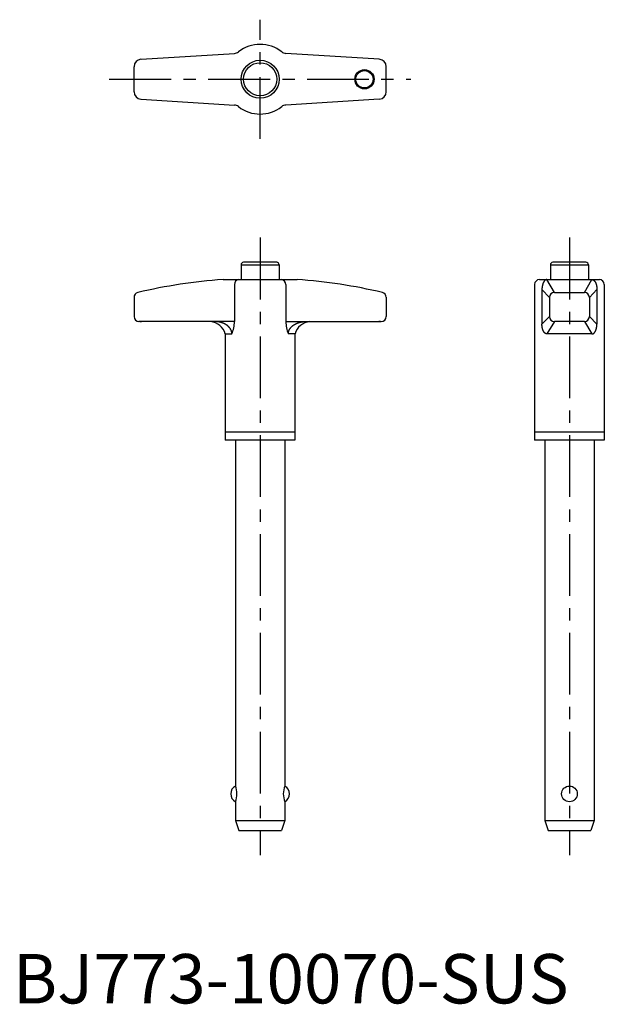
# Model space of a CAD drawing. Extents: x 1 to 120, y 0 to 199.
import ezdxf

# ---------------------------------------------------------------- set-up
doc = ezdxf.new("R2010")
doc.units = 0
doc.header["$LTSCALE"] = 10
doc.linetypes.add('CENTER', pattern=[2, 1.25, -0.25, 0.25, -0.25])
doc.layers.get('0').update_dxf_attribs({"linetype": 'CONTINUOUS'})
doc.layers.add('1', color=1, linetype='CENTER')
doc.styles.add('STANDARD1', font='txt')

msp = doc.modelspace()

# ---------------------------------------------------------------- linework, layer by layer
for p, q in [((25.91, 191.08), (44.8, 192.27)), ((74.09, 191.08), (55.2, 192.27)), ((24.5, 184.52), (24.5, 189.58)), ((75.5, 184.52), (75.5, 189.58)), ((25.91, 183.02), (44.8, 181.83)), ((74.09, 183.02), (55.2, 181.83)), ((46.15, 149.5), (46.15, 146.5)), ((46.15, 149.5), (53.85, 149.5)), ((53.35, 150), (46.65, 150)), ((53.85, 149.5), (53.85, 146.5)), ((108.7, 149.5), (116.4, 149.5)), ((108.7, 149.5), (108.7, 146.5)), ((115.9, 150), (109.2, 150)), ((116.4, 149.5), (116.4, 146.5)), ((42.5, 146.5), (57.5, 146.5)), ((44.8, 145.5), (44.8, 138)), ((55.2, 145.5), (55.2, 138)), ((105.5, 145.5), (105.5, 114)), ((106.5, 146.5), (118.6, 146.5)), ((109.52, 143.88), (107.99, 146.5)), ((115.58, 143.88), (117.11, 146.5)), ((119.6, 145.5), (119.6, 114)), ((106.99, 144.5), (106.99, 137.5)), ((106.99, 144.5), (108.52, 142.88)), ((109.52, 143.88), (114.99, 143.88)), ((112.55, 143.88), (115.58, 143.88)), ((118.11, 144.5), (116.58, 142.88)), ((118.11, 144.5), (118.11, 137.5)), ((24.5, 142.91), (24.5, 139)), ((75.5, 142.91), (75.5, 139)), ((108.52, 142.88), (108.52, 139)), ((116.58, 142.88), (116.58, 139)), ((44.8, 138), (25.5, 138)), ((25.64, 138), (25.74, 138)), ((25.74, 138), (25.99, 138)), ((55.2, 138), (74.5, 138)), ((74.26, 138), (74.01, 138)), ((74.36, 138), (74.26, 138)), ((108.52, 139), (106.99, 137.5)), ((109.52, 138), (107.99, 135.5)), ((115.58, 138), (109.52, 138)), ((115.58, 138), (117.11, 135.5)), ((116.58, 139), (118.11, 137.5)), ((42.95, 135.5), (44.29, 135.5)), ((42.95, 135.5), (42.95, 114)), ((57.05, 135.5), (55.71, 135.5)), ((57.05, 135.5), (57.05, 114)), ((117.11, 135.5), (107.99, 135.5)), ((57.05, 115.65), (42.95, 115.65)), ((119.6, 115.65), (105.5, 115.65)), ((57.05, 114), (42.95, 114)), ((45, 114), (45, 44)), ((55, 114), (55, 44)), ((119.6, 114), (105.5, 114)), ((107.55, 114), (107.55, 37)), ((117.55, 114), (117.55, 37)), ((45, 40.83), (45, 37)), ((55, 40.83), (55, 37)), ((45, 37), (55, 37)), ((45, 37), (45.7, 35)), ((55, 37), (54.3, 35)), ((107.55, 37), (108.25, 35)), ((107.55, 37), (117.55, 37)), ((117.55, 37), (116.85, 35)), ((45.7, 35), (54.3, 35)), ((108.25, 35), (116.85, 35))]:
    msp.add_line(p, q)
for points in [[(107.99, 146.5, 0), (107.98, 146.5, 0), (107.97, 146.5, 0), (107.96, 146.5, 0), (107.94, 146.5, 0), (107.93, 146.5, 0), (107.92, 146.5, 0), (107.91, 146.49, 0), (107.89, 146.49, 0), (107.88, 146.49, 0), (107.87, 146.49, 0), (107.86, 146.48, 0), (107.85, 146.48, 0), (107.83, 146.47, 0), (107.82, 146.47, 0), (107.81, 146.47, 0), (107.8, 146.46, 0), (107.79, 146.46, 0), (107.77, 146.45, 0), (107.76, 146.45, 0), (107.75, 146.44, 0), (107.74, 146.43, 0), (107.73, 146.43, 0), (107.71, 146.42, 0), (107.7, 146.41, 0), (107.69, 146.41, 0), (107.68, 146.4, 0), (107.67, 146.39, 0), (107.66, 146.38, 0), (107.64, 146.38, 0), (107.63, 146.37, 0), (107.62, 146.36, 0), (107.61, 146.35, 0), (107.6, 146.34, 0), (107.59, 146.33, 0), (107.58, 146.32, 0), (107.56, 146.31, 0), (107.55, 146.3, 0), (107.54, 146.29, 0), (107.53, 146.28, 0), (107.52, 146.26, 0), (107.51, 146.25, 0), (107.5, 146.24, 0), (107.49, 146.23, 0), (107.48, 146.22, 0), (107.47, 146.2, 0), (107.46, 146.19, 0), (107.45, 146.18, 0), (107.44, 146.16, 0), (107.43, 146.15, 0), (107.42, 146.13, 0), (107.41, 146.12, 0), (107.4, 146.11, 0), (107.39, 146.09, 0), (107.38, 146.08, 0), (107.37, 146.06, 0), (107.36, 146.05, 0), (107.35, 146.03, 0), (107.34, 146.01, 0), (107.33, 146, 0), (107.32, 145.98, 0), (107.31, 145.97, 0), (107.3, 145.95, 0), (107.29, 145.93, 0), (107.29, 145.91, 0), (107.28, 145.9, 0), (107.27, 145.88, 0), (107.26, 145.86, 0), (107.25, 145.84, 0), (107.24, 145.82, 0), (107.24, 145.81, 0), (107.23, 145.79, 0), (107.22, 145.77, 0), (107.21, 145.75, 0), (107.2, 145.73, 0), (107.2, 145.71, 0), (107.19, 145.69, 0), (107.18, 145.67, 0), (107.17, 145.65, 0), (107.17, 145.63, 0), (107.16, 145.61, 0), (107.16, 145.59, 0), (107.15, 145.57, 0), (107.14, 145.55, 0), (107.14, 145.53, 0), (107.13, 145.51, 0), (107.12, 145.49, 0), (107.12, 145.46, 0), (107.11, 145.44, 0), (107.11, 145.42, 0), (107.1, 145.4, 0), (107.09, 145.38, 0), (107.09, 145.35, 0), (107.08, 145.33, 0), (107.08, 145.31, 0), (107.07, 145.29, 0), (107.07, 145.26, 0), (107.06, 145.24, 0), (107.06, 145.22, 0), (107.06, 145.2, 0), (107.05, 145.17, 0), (107.05, 145.15, 0), (107.04, 145.13, 0), (107.04, 145.1, 0), (107.04, 145.08, 0), (107.03, 145.06, 0), (107.03, 145.03, 0), (107.03, 145.01, 0), (107.02, 144.99, 0), (107.02, 144.96, 0), (107.02, 144.94, 0), (107.01, 144.91, 0), (107.01, 144.89, 0), (107.01, 144.87, 0), (107.01, 144.84, 0), (107.01, 144.82, 0), (107, 144.79, 0), (107, 144.77, 0), (107, 144.75, 0), (107, 144.72, 0), (107, 144.7, 0), (107, 144.67, 0), (107, 144.65, 0), (107, 144.62, 0), (106.99, 144.6, 0), (106.99, 144.57, 0), (106.99, 144.55, 0), (106.99, 144.53, 0), (106.99, 144.5, 0)], [(117.11, 146.5, 0), (117.12, 146.5, 0), (117.13, 146.5, 0), (117.14, 146.5, 0), (117.16, 146.5, 0), (117.17, 146.5, 0), (117.18, 146.5, 0), (117.19, 146.49, 0), (117.2, 146.49, 0), (117.22, 146.49, 0), (117.23, 146.49, 0), (117.24, 146.48, 0), (117.25, 146.48, 0), (117.27, 146.47, 0), (117.28, 146.47, 0), (117.29, 146.47, 0), (117.3, 146.46, 0), (117.31, 146.46, 0), (117.33, 146.45, 0), (117.34, 146.45, 0), (117.35, 146.44, 0), (117.36, 146.43, 0), (117.37, 146.43, 0), (117.39, 146.42, 0), (117.4, 146.41, 0), (117.41, 146.41, 0), (117.42, 146.4, 0), (117.43, 146.39, 0), (117.44, 146.38, 0), (117.46, 146.38, 0), (117.47, 146.37, 0), (117.48, 146.36, 0), (117.49, 146.35, 0), (117.5, 146.34, 0), (117.51, 146.33, 0), (117.52, 146.32, 0), (117.53, 146.31, 0), (117.55, 146.3, 0), (117.56, 146.29, 0), (117.57, 146.28, 0), (117.58, 146.26, 0), (117.59, 146.25, 0), (117.6, 146.24, 0), (117.61, 146.23, 0), (117.62, 146.22, 0), (117.63, 146.2, 0), (117.64, 146.19, 0), (117.65, 146.18, 0), (117.66, 146.16, 0), (117.67, 146.15, 0), (117.68, 146.13, 0), (117.69, 146.12, 0), (117.7, 146.11, 0), (117.71, 146.09, 0), (117.72, 146.08, 0), (117.73, 146.06, 0), (117.74, 146.05, 0), (117.75, 146.03, 0), (117.76, 146.01, 0), (117.77, 146, 0), (117.78, 145.98, 0), (117.79, 145.97, 0), (117.8, 145.95, 0), (117.81, 145.93, 0), (117.81, 145.91, 0), (117.82, 145.9, 0), (117.83, 145.88, 0), (117.84, 145.86, 0), (117.85, 145.84, 0), (117.86, 145.82, 0), (117.86, 145.81, 0), (117.87, 145.79, 0), (117.88, 145.77, 0), (117.89, 145.75, 0), (117.9, 145.73, 0), (117.9, 145.71, 0), (117.91, 145.69, 0), (117.92, 145.67, 0), (117.92, 145.65, 0), (117.93, 145.63, 0), (117.94, 145.61, 0), (117.94, 145.59, 0), (117.95, 145.57, 0), (117.96, 145.55, 0), (117.97, 145.53, 0), (117.97, 145.51, 0), (117.98, 145.49, 0), (117.98, 145.46, 0), (117.99, 145.44, 0), (118, 145.42, 0), (118, 145.4, 0), (118.01, 145.38, 0), (118.01, 145.35, 0), (118.02, 145.33, 0), (118.02, 145.31, 0), (118.03, 145.29, 0), (118.03, 145.26, 0), (118.04, 145.24, 0), (118.04, 145.22, 0), (118.05, 145.2, 0), (118.05, 145.17, 0), (118.05, 145.15, 0), (118.06, 145.13, 0), (118.06, 145.1, 0), (118.06, 145.08, 0), (118.07, 145.06, 0), (118.07, 145.03, 0), (118.07, 145.01, 0), (118.08, 144.99, 0), (118.08, 144.96, 0), (118.08, 144.94, 0), (118.09, 144.91, 0), (118.09, 144.89, 0), (118.09, 144.87, 0), (118.09, 144.84, 0), (118.09, 144.82, 0), (118.1, 144.79, 0), (118.1, 144.77, 0), (118.1, 144.75, 0), (118.1, 144.72, 0), (118.1, 144.7, 0), (118.1, 144.67, 0), (118.1, 144.65, 0), (118.11, 144.62, 0), (118.11, 144.6, 0), (118.11, 144.57, 0), (118.11, 144.55, 0), (118.11, 144.53, 0), (118.11, 144.5, 0)], [(44.29, 135.5, 0), (44.29, 135.53, 0), (44.29, 135.56, 0), (44.29, 135.59, 0), (44.29, 135.62, 0), (44.29, 135.65, 0), (44.28, 135.68, 0), (44.28, 135.71, 0), (44.28, 135.75, 0), (44.27, 135.78, 0), (44.27, 135.81, 0), (44.26, 135.84, 0), (44.26, 135.87, 0), (44.25, 135.9, 0), (44.24, 135.93, 0), (44.23, 135.96, 0), (44.23, 135.99, 0), (44.22, 136.02, 0), (44.21, 136.05, 0), (44.2, 136.08, 0), (44.19, 136.11, 0), (44.18, 136.14, 0), (44.17, 136.17, 0), (44.16, 136.2, 0), (44.14, 136.23, 0), (44.13, 136.25, 0), (44.12, 136.28, 0), (44.1, 136.31, 0), (44.09, 136.34, 0), (44.07, 136.37, 0), (44.06, 136.4, 0), (44.04, 136.43, 0), (44.03, 136.46, 0), (44.01, 136.49, 0), (43.99, 136.51, 0), (43.98, 136.54, 0), (43.96, 136.57, 0), (43.94, 136.6, 0), (43.92, 136.62, 0), (43.9, 136.65, 0), (43.88, 136.68, 0), (43.86, 136.71, 0), (43.84, 136.73, 0), (43.82, 136.76, 0), (43.8, 136.78, 0), (43.77, 136.81, 0), (43.75, 136.84, 0), (43.73, 136.86, 0), (43.7, 136.89, 0), (43.68, 136.91, 0), (43.66, 136.94, 0), (43.63, 136.96, 0), (43.6, 136.99, 0), (43.58, 137.01, 0), (43.55, 137.04, 0), (43.53, 137.06, 0), (43.5, 137.09, 0), (43.47, 137.11, 0), (43.44, 137.13, 0), (43.42, 137.16, 0), (43.39, 137.18, 0), (43.36, 137.2, 0), (43.33, 137.22, 0), (43.3, 137.25, 0), (43.27, 137.27, 0), (43.24, 137.29, 0), (43.21, 137.31, 0), (43.18, 137.33, 0), (43.14, 137.35, 0), (43.11, 137.37, 0), (43.08, 137.39, 0), (43.05, 137.41, 0), (43.01, 137.43, 0), (42.98, 137.45, 0), (42.95, 137.47, 0), (42.91, 137.49, 0), (42.88, 137.51, 0), (42.84, 137.53, 0), (42.81, 137.54, 0), (42.77, 137.56, 0), (42.74, 137.58, 0), (42.7, 137.6, 0), (42.67, 137.61, 0), (42.63, 137.63, 0), (42.59, 137.64, 0), (42.56, 137.66, 0), (42.52, 137.68, 0), (42.48, 137.69, 0), (42.44, 137.71, 0), (42.41, 137.72, 0), (42.37, 137.73, 0), (42.33, 137.75, 0), (42.29, 137.76, 0), (42.25, 137.77, 0), (42.21, 137.79, 0), (42.17, 137.8, 0), (42.13, 137.81, 0), (42.09, 137.82, 0), (42.05, 137.83, 0), (42.01, 137.84, 0), (41.97, 137.85, 0), (41.93, 137.86, 0), (41.89, 137.87, 0), (41.85, 137.88, 0), (41.81, 137.89, 0), (41.77, 137.9, 0), (41.73, 137.91, 0), (41.69, 137.92, 0), (41.64, 137.93, 0), (41.6, 137.93, 0), (41.56, 137.94, 0), (41.52, 137.95, 0), (41.48, 137.95, 0), (41.43, 137.96, 0), (41.39, 137.96, 0), (41.35, 137.97, 0), (41.31, 137.97, 0), (41.26, 137.98, 0), (41.22, 137.98, 0), (41.18, 137.99, 0), (41.14, 137.99, 0), (41.09, 137.99, 0), (41.05, 137.99, 0), (41.01, 138, 0), (40.97, 138, 0), (40.92, 138, 0), (40.88, 138, 0), (40.84, 138, 0), (40.79, 138, 0)], [(55.71, 135.5, 0), (55.71, 135.53, 0), (55.71, 135.56, 0), (55.71, 135.59, 0), (55.71, 135.62, 0), (55.71, 135.65, 0), (55.72, 135.68, 0), (55.72, 135.71, 0), (55.72, 135.75, 0), (55.73, 135.78, 0), (55.73, 135.81, 0), (55.74, 135.84, 0), (55.74, 135.87, 0), (55.75, 135.9, 0), (55.76, 135.93, 0), (55.77, 135.96, 0), (55.77, 135.99, 0), (55.78, 136.02, 0), (55.79, 136.05, 0), (55.8, 136.08, 0), (55.81, 136.11, 0), (55.82, 136.14, 0), (55.83, 136.17, 0), (55.84, 136.2, 0), (55.86, 136.23, 0), (55.87, 136.25, 0), (55.88, 136.28, 0), (55.9, 136.31, 0), (55.91, 136.34, 0), (55.93, 136.37, 0), (55.94, 136.4, 0), (55.96, 136.43, 0), (55.97, 136.46, 0), (55.99, 136.49, 0), (56.01, 136.51, 0), (56.02, 136.54, 0), (56.04, 136.57, 0), (56.06, 136.6, 0), (56.08, 136.62, 0), (56.1, 136.65, 0), (56.12, 136.68, 0), (56.14, 136.71, 0), (56.16, 136.73, 0), (56.18, 136.76, 0), (56.2, 136.78, 0), (56.23, 136.81, 0), (56.25, 136.84, 0), (56.27, 136.86, 0), (56.3, 136.89, 0), (56.32, 136.91, 0), (56.34, 136.94, 0), (56.37, 136.96, 0), (56.4, 136.99, 0), (56.42, 137.01, 0), (56.45, 137.04, 0), (56.47, 137.06, 0), (56.5, 137.09, 0), (56.53, 137.11, 0), (56.56, 137.13, 0), (56.58, 137.16, 0), (56.61, 137.18, 0), (56.64, 137.2, 0), (56.67, 137.22, 0), (56.7, 137.25, 0), (56.73, 137.27, 0), (56.76, 137.29, 0), (56.79, 137.31, 0), (56.82, 137.33, 0), (56.86, 137.35, 0), (56.89, 137.37, 0), (56.92, 137.39, 0), (56.95, 137.41, 0), (56.99, 137.43, 0), (57.02, 137.45, 0), (57.05, 137.47, 0), (57.09, 137.49, 0), (57.12, 137.51, 0), (57.16, 137.53, 0), (57.19, 137.54, 0), (57.23, 137.56, 0), (57.26, 137.58, 0), (57.3, 137.6, 0), (57.33, 137.61, 0), (57.37, 137.63, 0), (57.41, 137.64, 0), (57.44, 137.66, 0), (57.48, 137.68, 0), (57.52, 137.69, 0), (57.56, 137.71, 0), (57.59, 137.72, 0), (57.63, 137.73, 0), (57.67, 137.75, 0), (57.71, 137.76, 0), (57.75, 137.77, 0), (57.79, 137.79, 0), (57.83, 137.8, 0), (57.87, 137.81, 0), (57.91, 137.82, 0), (57.95, 137.83, 0), (57.99, 137.84, 0), (58.03, 137.85, 0), (58.07, 137.86, 0), (58.11, 137.87, 0), (58.15, 137.88, 0), (58.19, 137.89, 0), (58.23, 137.9, 0), (58.27, 137.91, 0), (58.31, 137.92, 0), (58.36, 137.93, 0), (58.4, 137.93, 0), (58.44, 137.94, 0), (58.48, 137.95, 0), (58.52, 137.95, 0), (58.57, 137.96, 0), (58.61, 137.96, 0), (58.65, 137.97, 0), (58.69, 137.97, 0), (58.74, 137.98, 0), (58.78, 137.98, 0), (58.82, 137.99, 0), (58.86, 137.99, 0), (58.91, 137.99, 0), (58.95, 137.99, 0), (58.99, 138, 0), (59.03, 138, 0), (59.08, 138, 0), (59.12, 138, 0), (59.16, 138, 0), (59.21, 138, 0)], [(107.99, 135.5, 0), (107.98, 135.5, 0), (107.97, 135.5, 0), (107.96, 135.5, 0), (107.94, 135.5, 0), (107.93, 135.5, 0), (107.92, 135.5, 0), (107.91, 135.51, 0), (107.89, 135.51, 0), (107.88, 135.51, 0), (107.87, 135.51, 0), (107.86, 135.52, 0), (107.85, 135.52, 0), (107.83, 135.53, 0), (107.82, 135.53, 0), (107.81, 135.53, 0), (107.8, 135.54, 0), (107.79, 135.54, 0), (107.77, 135.55, 0), (107.76, 135.55, 0), (107.75, 135.56, 0), (107.74, 135.57, 0), (107.73, 135.57, 0), (107.71, 135.58, 0), (107.7, 135.59, 0), (107.69, 135.59, 0), (107.68, 135.6, 0), (107.67, 135.61, 0), (107.66, 135.62, 0), (107.64, 135.62, 0), (107.63, 135.63, 0), (107.62, 135.64, 0), (107.61, 135.65, 0), (107.6, 135.66, 0), (107.59, 135.67, 0), (107.58, 135.68, 0), (107.56, 135.69, 0), (107.55, 135.7, 0), (107.54, 135.71, 0), (107.53, 135.72, 0), (107.52, 135.74, 0), (107.51, 135.75, 0), (107.5, 135.76, 0), (107.49, 135.77, 0), (107.48, 135.78, 0), (107.47, 135.8, 0), (107.46, 135.81, 0), (107.45, 135.82, 0), (107.44, 135.84, 0), (107.43, 135.85, 0), (107.42, 135.87, 0), (107.41, 135.88, 0), (107.4, 135.89, 0), (107.39, 135.91, 0), (107.38, 135.92, 0), (107.37, 135.94, 0), (107.36, 135.95, 0), (107.35, 135.97, 0), (107.34, 135.99, 0), (107.33, 136, 0), (107.32, 136.02, 0), (107.31, 136.03, 0), (107.3, 136.05, 0), (107.29, 136.07, 0), (107.29, 136.09, 0), (107.28, 136.1, 0), (107.27, 136.12, 0), (107.26, 136.14, 0), (107.25, 136.16, 0), (107.24, 136.18, 0), (107.24, 136.19, 0), (107.23, 136.21, 0), (107.22, 136.23, 0), (107.21, 136.25, 0), (107.2, 136.27, 0), (107.2, 136.29, 0), (107.19, 136.31, 0), (107.18, 136.33, 0), (107.17, 136.35, 0), (107.17, 136.37, 0), (107.16, 136.39, 0), (107.16, 136.41, 0), (107.15, 136.43, 0), (107.14, 136.45, 0), (107.14, 136.47, 0), (107.13, 136.49, 0), (107.12, 136.51, 0), (107.12, 136.54, 0), (107.11, 136.56, 0), (107.11, 136.58, 0), (107.1, 136.6, 0), (107.09, 136.62, 0), (107.09, 136.65, 0), (107.08, 136.67, 0), (107.08, 136.69, 0), (107.07, 136.71, 0), (107.07, 136.74, 0), (107.06, 136.76, 0), (107.06, 136.78, 0), (107.06, 136.8, 0), (107.05, 136.83, 0), (107.05, 136.85, 0), (107.04, 136.87, 0), (107.04, 136.9, 0), (107.04, 136.92, 0), (107.03, 136.94, 0), (107.03, 136.97, 0), (107.03, 136.99, 0), (107.02, 137.01, 0), (107.02, 137.04, 0), (107.02, 137.06, 0), (107.01, 137.09, 0), (107.01, 137.11, 0), (107.01, 137.13, 0), (107.01, 137.16, 0), (107.01, 137.18, 0), (107, 137.21, 0), (107, 137.23, 0), (107, 137.25, 0), (107, 137.28, 0), (107, 137.3, 0), (107, 137.33, 0), (107, 137.35, 0), (107, 137.38, 0), (106.99, 137.4, 0), (106.99, 137.43, 0), (106.99, 137.45, 0), (106.99, 137.47, 0), (106.99, 137.5, 0)], [(117.11, 135.5, 0), (117.12, 135.5, 0), (117.13, 135.5, 0), (117.14, 135.5, 0), (117.16, 135.5, 0), (117.17, 135.5, 0), (117.18, 135.5, 0), (117.19, 135.51, 0), (117.2, 135.51, 0), (117.22, 135.51, 0), (117.23, 135.51, 0), (117.24, 135.52, 0), (117.25, 135.52, 0), (117.27, 135.53, 0), (117.28, 135.53, 0), (117.29, 135.53, 0), (117.3, 135.54, 0), (117.31, 135.54, 0), (117.33, 135.55, 0), (117.34, 135.55, 0), (117.35, 135.56, 0), (117.36, 135.57, 0), (117.37, 135.57, 0), (117.39, 135.58, 0), (117.4, 135.59, 0), (117.41, 135.59, 0), (117.42, 135.6, 0), (117.43, 135.61, 0), (117.44, 135.62, 0), (117.46, 135.62, 0), (117.47, 135.63, 0), (117.48, 135.64, 0), (117.49, 135.65, 0), (117.5, 135.66, 0), (117.51, 135.67, 0), (117.52, 135.68, 0), (117.53, 135.69, 0), (117.55, 135.7, 0), (117.56, 135.71, 0), (117.57, 135.72, 0), (117.58, 135.74, 0), (117.59, 135.75, 0), (117.6, 135.76, 0), (117.61, 135.77, 0), (117.62, 135.78, 0), (117.63, 135.8, 0), (117.64, 135.81, 0), (117.65, 135.82, 0), (117.66, 135.84, 0), (117.67, 135.85, 0), (117.68, 135.87, 0), (117.69, 135.88, 0), (117.7, 135.89, 0), (117.71, 135.91, 0), (117.72, 135.92, 0), (117.73, 135.94, 0), (117.74, 135.95, 0), (117.75, 135.97, 0), (117.76, 135.99, 0), (117.77, 136, 0), (117.78, 136.02, 0), (117.79, 136.03, 0), (117.8, 136.05, 0), (117.81, 136.07, 0), (117.81, 136.09, 0), (117.82, 136.1, 0), (117.83, 136.12, 0), (117.84, 136.14, 0), (117.85, 136.16, 0), (117.86, 136.18, 0), (117.86, 136.19, 0), (117.87, 136.21, 0), (117.88, 136.23, 0), (117.89, 136.25, 0), (117.9, 136.27, 0), (117.9, 136.29, 0), (117.91, 136.31, 0), (117.92, 136.33, 0), (117.92, 136.35, 0), (117.93, 136.37, 0), (117.94, 136.39, 0), (117.94, 136.41, 0), (117.95, 136.43, 0), (117.96, 136.45, 0), (117.97, 136.47, 0), (117.97, 136.49, 0), (117.98, 136.51, 0), (117.98, 136.54, 0), (117.99, 136.56, 0), (118, 136.58, 0), (118, 136.6, 0), (118.01, 136.62, 0), (118.01, 136.65, 0), (118.02, 136.67, 0), (118.02, 136.69, 0), (118.03, 136.71, 0), (118.03, 136.74, 0), (118.04, 136.76, 0), (118.04, 136.78, 0), (118.05, 136.8, 0), (118.05, 136.83, 0), (118.05, 136.85, 0), (118.06, 136.87, 0), (118.06, 136.9, 0), (118.06, 136.92, 0), (118.07, 136.94, 0), (118.07, 136.97, 0), (118.07, 136.99, 0), (118.08, 137.01, 0), (118.08, 137.04, 0), (118.08, 137.06, 0), (118.09, 137.09, 0), (118.09, 137.11, 0), (118.09, 137.13, 0), (118.09, 137.16, 0), (118.09, 137.18, 0), (118.1, 137.21, 0), (118.1, 137.23, 0), (118.1, 137.25, 0), (118.1, 137.28, 0), (118.1, 137.3, 0), (118.1, 137.33, 0), (118.1, 137.35, 0), (118.11, 137.38, 0), (118.11, 137.4, 0), (118.11, 137.43, 0), (118.11, 137.45, 0), (118.11, 137.47, 0), (118.11, 137.5, 0)]]:
    msp.add_polyline3d(points)
for centre, radius in [((50, 187.05), 3.85), ((50, 187.05), 3.35), ((71.1, 187.05), 1.95), ((71.1, 187.05), 1.75), ((112.55, 42.41), 1.59)]:
    msp.add_circle(centre, radius)
for centre, radius, start, end in [((50, 187.05), 7.05, 51.7677, 128.2323), ((44.71, 193.77), 1.5, 273.6084, 308.2323), ((55.29, 193.77), 1.5, 231.7677, 266.3916), ((26, 189.58), 1.5, 93.6084, 180), ((74, 189.58), 1.5, 0, 86.3916), ((26, 184.52), 1.5, 180, 266.3916), ((74, 184.52), 1.5, 273.6084, 0), ((44.71, 180.33), 1.5, 51.7677, 86.3916), ((50, 187.05), 7.05, 231.7677, 308.2323), ((55.29, 180.33), 1.5, 93.6084, 128.2323), ((46.65, 149.5), 0.5, 90, 180), ((53.35, 149.5), 0.5, 0, 90), ((109.2, 149.5), 0.5, 90, 180), ((115.9, 149.5), 0.5, 0, 90), ((50.06, 38.82), 107.95, 94.0179, 103.278), ((45.84, 145.49), 1.03, 101.108, 179.2445), ((54.16, 145.49), 1.03, 0.7555, 78.892), ((49.94, 38.82), 107.95, 76.722, 85.9821), ((106.5, 145.5), 1, 90, 180), ((118.6, 145.5), 1, 0, 90), ((25.5, 142.91), 1, 103.278, 180), ((74.5, 142.91), 1, 360, 76.722), ((109.52, 142.88), 1, 90, 180), ((115.58, 142.88), 1, 0, 90), ((25.5, 139), 1, 180, 270), ((39.6, 134.54), 3.48, 15.9936, 83.4466), ((38.06, 138.07), 6.74, 337.5725, 359.3877), ((61.94, 138.07), 6.74, 180.6123, 202.4275), ((60.4, 134.54), 3.48, 96.5534, 164.0064), ((74.5, 139), 1, 270, 0), ((109.52, 139), 1, 180, 270), ((115.58, 139), 1, 270, 0), ((45.85, 42.41), 1.8, 118.1786, 241.8214), ((40.98, 42.41), 4.33, 338.4807, 21.5193), ((59.02, 42.41), 4.33, 158.4807, 201.5193), ((54.15, 42.41), 1.8, 298.1786, 61.8214)]:
    msp.add_arc(centre, radius, start, end)
at = {"layer": '1'}
for p, q in [((50, 175), (50, 199.1)), ((19.5, 187.05), (80.5, 187.05)), ((50, 155), (50, 30)), ((112.55, 155), (112.55, 30))]:
    msp.add_line(p, q, dxfattribs=at)

# ---------------------------------------------------------------- texts
at = {"color": 3, "style": 'STANDARD1'}
msp.add_text('BJ773-10070-SUS', height=10, dxfattribs=at).set_placement((0, 0))

doc.saveas('drawing.dxf')
